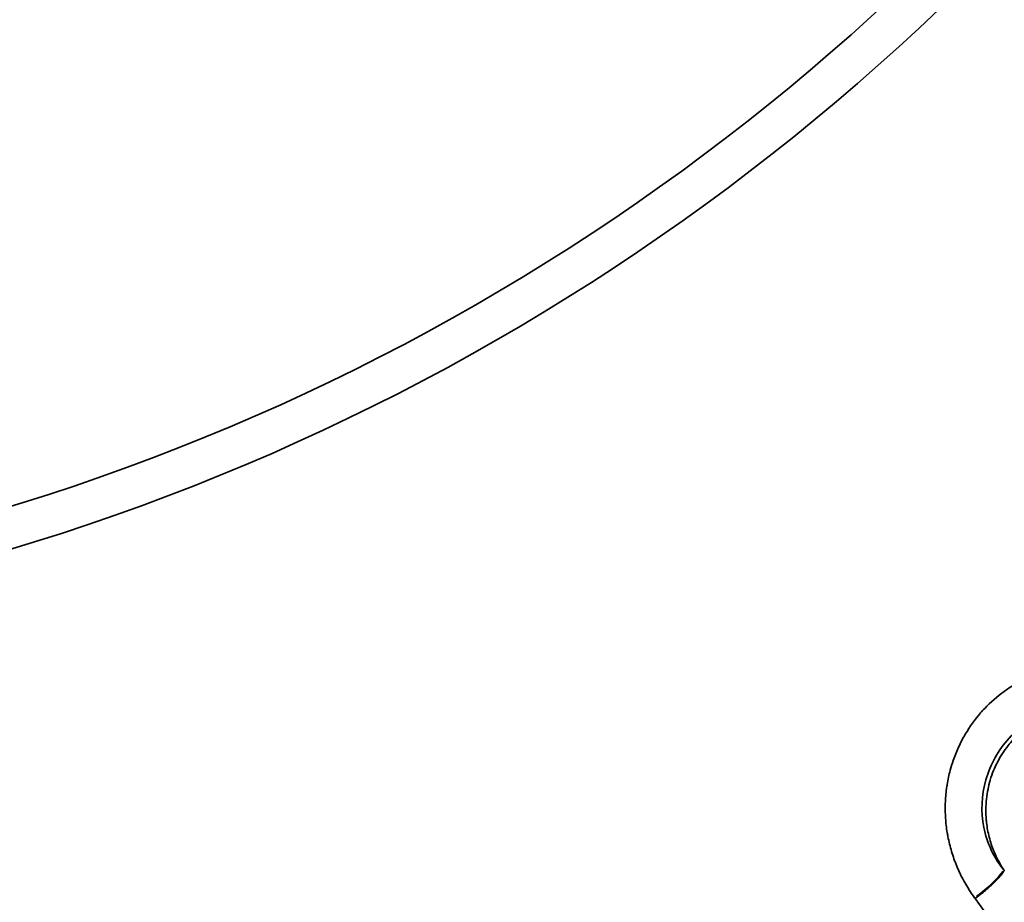
# Model space of a CAD drawing. Units: millimetres. Extents: x -797 to 23426, y -8308 to 10071.
# Drawn here: x 4937 to 5044, y 4687 to 4784 of the extents above; entities that cross this region are included whole.
import ezdxf

# ---------------------------------------------------------------- set-up
doc = ezdxf.new("R2010")
doc.units = ezdxf.units.MM
doc.header["$MEASUREMENT"] = 0
doc.layers.add('MD_Visible', color=7, linetype='Continuous', lineweight=50)
doc.layers.add('MD_Visible Narrow', color=7, linetype='Continuous', lineweight=35)
doc.styles.get("Standard").update_dxf_attribs({"font": 'square721_bt_roman.ttf'})
doc.dimstyles.get("Standard").update_dxf_attribs({"dimtxt": 200, "dimasz": 100, "dimexe": 0.18, "dimexo": 0.0625, "dimgap": 40, "dimtad": 1, "dimdec": 0, "dimlfac": 0.1, "dimrnd": 5, "dimzin": 0, "dimdsep": 46, "dimtxsty": 'Standard', "dimcen": 0.09, "dimse1": 1, "dimse2": 1, "dimadec": 0, "dimazin": 0, "dimtfac": 1, "dimtdec": 0, "dimtofl": 0, "dimtmove": 0, "dimatfit": 3, "dimfxl": 1, "dimtolj": 1, "dimtzin": 0, "dimarcsym": 0})

# ---------------------------------------------------------------- blocks, each defined once
blk = doc.blocks.new('CustomObjectsInViewport4_0')
at = {"layer": 'MD_Visible'}
blk.add_arc((11649.42, 22432.6), 410, 270, 0, dxfattribs=at)
at = {"layer": 'MD_Visible Narrow'}
blk.add_circle((11649.42, 22432.6), 251.85, dxfattribs=at)
at = {"layer": 'MD_Visible Narrow', "extrusion": (1.22465e-16, 0, -1)}
blk.add_circle((-11649.42, 22432.6), 247.38, dxfattribs=at)
for radius, start, end in [(388.7, 99, 261), (405, 174.3567, 1.7682)]:
    blk.add_arc((-11649.42, 22432.6), radius, start, end, dxfattribs=at)
at = {"layer": 'MD_Visible Narrow'}
blk.add_arc((11649.42, 22432.6), 393.2, 177.9978, 5.8773, dxfattribs=at)
for centre, major_axis, ratio, start_param, end_param in [((11826.42, 22154.15), (4.03, 2.97), 0.228714, 4.749183, 5.694491), ((11835.78, 22160.07), (7.05, -11.42), 0.82782, 4.807168, 4.814)]:
    blk.add_ellipse(centre, major_axis=major_axis, ratio=ratio, start_param=start_param, end_param=end_param, dxfattribs=at)
at = {"layer": 'MD_Visible Narrow', "extrusion": (1.22465e-16, 0, -1)}
blk.add_ellipse((11836.61, 22161.09), major_axis=(-5.19, 7.8), ratio=0.855944, start_param=4.647191, end_param=4.65691, dxfattribs=at)
at = {"layer": 'MD_Visible Narrow'}
for points, knots in [([(11852.71, 22171.74), (11852.55, 22171.96), (11852.39, 22172.18), (11851.85, 22172.85), (11851.47, 22173.29), (11850.66, 22174.12), (11850.23, 22174.52), (11849.35, 22175.25), (11848.9, 22175.59), (11848.29, 22176), (11848.14, 22176.09), (11847.78, 22176.32), (11847.55, 22176.46), (11846.84, 22176.85), (11846.35, 22177.1), (11845.34, 22177.54), (11844.82, 22177.74), (11843.77, 22178.07), (11843.24, 22178.22), (11842.59, 22178.35), (11842.48, 22178.37), (11841.82, 22178.5), (11841.28, 22178.57), (11840.61, 22178.63), (11840.49, 22178.64), (11839.82, 22178.68), (11839.27, 22178.69), (11838.16, 22178.64), (11837.6, 22178.59), (11836.72, 22178.45), (11836.39, 22178.39), (11835.31, 22178.16), (11834.57, 22177.94), (11833.69, 22177.61), (11833.54, 22177.55), (11832.67, 22177.19), (11831.99, 22176.84), (11830.97, 22176.22), (11830.62, 22175.99), (11829.52, 22175.19), (11828.8, 22174.56), (11827.99, 22173.72), (11827.84, 22173.55), (11827.07, 22172.67), (11826.51, 22171.89), (11825.76, 22170.61), (11825.51, 22170.14), (11825.07, 22169.18), (11824.87, 22168.68), (11824.58, 22167.83), (11824.47, 22167.48), (11824.24, 22166.61), (11824.13, 22166.09), (11824.02, 22165.41), (11823.99, 22165.26), (11823.9, 22164.57), (11823.86, 22164.03), (11823.82, 22162.96), (11823.83, 22162.42), (11823.9, 22161.35), (11823.96, 22160.82), (11824.07, 22160.16), (11824.1, 22160.01), (11824.18, 22159.6), (11824.24, 22159.33), (11824.44, 22158.51), (11824.6, 22157.97), (11824.98, 22156.89), (11825.21, 22156.35), (11825.71, 22155.31), (11825.99, 22154.79), (11826.38, 22154.16), (11826.47, 22154.02), (11826.71, 22153.64), (11826.87, 22153.41), (11827.04, 22153.19)], [-4.951169, -4.951169, -4.951169, -4.951169, -4.871276, -4.871276, -4.703124, -4.703124, -4.536347, -4.536347, -4.374264, -4.374264, -4.324727, -4.324727, -4.249345, -4.249345, -4.091147, -4.091147, -3.93172, -3.93172, -3.77145, -3.77145, -3.739182, -3.739182, -3.578012, -3.578012, -3.543434, -3.543434, -3.38075, -3.38075, -3.216766, -3.216766, -3.117099, -3.117099, -2.887455, -2.887455, -2.8376, -2.8376, -2.607581, -2.607581, -2.482216, -2.482216, -2.197812, -2.197812, -2.131777, -2.131777, -1.84737, -1.84737, -1.690436, -1.690436, -1.534635, -1.534635, -1.426034, -1.426034, -1.272181, -1.272181, -1.225478, -1.225478, -1.070046, -1.070046, -0.915209, -0.915209, -0.761761, -0.761761, -0.720119, -0.720119, -0.641031, -0.641031, -0.477916, -0.477916, -0.311523, -0.311523, -0.143138, -0.143138, -0.09546, -0.09546, -0.014106, -0.014106, -0.014106, -0.014106]), ([(11848.84, 22169.63), (11848.84, 22169.63), (11848.84, 22169.63), (11848.72, 22169.79), (11848.59, 22169.95), (11848.08, 22170.53), (11847.69, 22170.93), (11846.84, 22171.66), (11846.39, 22171.99), (11845.64, 22172.48), (11845.35, 22172.65), (11844.81, 22172.94), (11844.56, 22173.06), (11843.97, 22173.32), (11843.62, 22173.45), (11842.9, 22173.69), (11842.53, 22173.79), (11841.79, 22173.96), (11841.43, 22174.02), (11841.04, 22174.07), (11841.02, 22174.07), (11840.64, 22174.12), (11840.28, 22174.14), (11839.57, 22174.16), (11839.21, 22174.16), (11838.75, 22174.12), (11838.64, 22174.12), (11838.18, 22174.07), (11837.83, 22174.02), (11837.24, 22173.9), (11837.02, 22173.85), (11836.33, 22173.67), (11835.87, 22173.53), (11835, 22173.18), (11834.58, 22172.98), (11833.76, 22172.54), (11833.37, 22172.29), (11832.98, 22172.01), (11832.96, 22172), (11832.54, 22171.69), (11832.16, 22171.37), (11831.4, 22170.64), (11831.04, 22170.24), (11830.49, 22169.54), (11830.29, 22169.26), (11829.9, 22168.66), (11829.72, 22168.35), (11829.43, 22167.79), (11829.32, 22167.56), (11829.07, 22167), (11828.94, 22166.66), (11828.72, 22165.96), (11828.62, 22165.61), (11828.53, 22165.19), (11828.52, 22165.13), (11828.43, 22164.71), (11828.37, 22164.34), (11828.3, 22163.6), (11828.27, 22163.23), (11828.27, 22162.49), (11828.28, 22162.12), (11828.32, 22161.68), (11828.32, 22161.62), (11828.35, 22161.31), (11828.39, 22161.06), (11828.52, 22160.27), (11828.64, 22159.74), (11828.97, 22158.71), (11829.17, 22158.2), (11829.56, 22157.37), (11829.73, 22157.05), (11830.02, 22156.56), (11830.12, 22156.4), (11830.23, 22156.23)], [-2.31818, -2.31818, -2.31818, -2.31818, -2.31818, -2.31818, -2.277368, -2.277368, -2.165611, -2.165611, -2.054099, -2.054099, -1.987175, -1.987175, -1.931893, -1.931893, -1.858788, -1.858788, -1.782103, -1.782103, -1.710248, -1.710248, -1.705419, -1.705419, -1.635521, -1.635521, -1.566896, -1.566896, -1.54555, -1.54555, -1.476761, -1.476761, -1.431493, -1.431493, -1.339988, -1.339988, -1.251107, -1.251107, -1.162227, -1.162227, -1.15909, -1.15909, -1.062987, -1.062987, -0.959485, -0.959485, -0.892747, -0.892747, -0.821955, -0.821955, -0.772632, -0.772632, -0.702113, -0.702113, -0.630159, -0.630159, -0.618418, -0.618418, -0.545735, -0.545735, -0.472302, -0.472302, -0.398674, -0.398674, -0.386287, -0.386287, -0.336007, -0.336007, -0.227926, -0.227926, -0.11911, -0.11911, -0.045569, -0.045569, -0.006751, -0.006751, -0.006751, -0.006751]), ([(11830.29, 22156.15), (11830.26, 22156.11), (11830.24, 22156.08), (11830.21, 22156.04), (11830.19, 22156.01), (11830.17, 22155.97), (11830.14, 22155.94), (11830.09, 22155.87), (11830.03, 22155.79), (11829.97, 22155.71), (11829.91, 22155.63), (11829.84, 22155.55), (11829.77, 22155.47), (11829.69, 22155.39), (11829.62, 22155.3), (11829.54, 22155.22), (11829.51, 22155.18), (11829.47, 22155.15), (11829.44, 22155.12), (11829.36, 22155.03), (11829.27, 22154.94), (11829.18, 22154.85), (11829.09, 22154.76), (11828.99, 22154.67), (11828.9, 22154.58), (11828.86, 22154.55), (11828.83, 22154.52), (11828.79, 22154.48), (11828.69, 22154.39), (11828.59, 22154.3), (11828.48, 22154.21), (11828.45, 22154.18), (11828.41, 22154.15), (11828.38, 22154.12), (11828.27, 22154.03), (11828.16, 22153.93), (11828.05, 22153.84), (11827.94, 22153.75), (11827.82, 22153.66), (11827.71, 22153.57), (11827.59, 22153.48), (11827.48, 22153.39), (11827.36, 22153.3), (11827.28, 22153.24), (11827.2, 22153.18), (11827.11, 22153.12), (11827.11, 22153.11), (11827.1, 22153.11), (11827.1, 22153.11)], [-0.5239853, -0.5239853, -0.5239853, -0.5239853, -0.5010049, -0.5010049, -0.5010049, -0.4804027, -0.4804027, -0.4804027, -0.435786, -0.435786, -0.435786, -0.3909477, -0.3909477, -0.3909477, -0.3464077, -0.3464077, -0.3464077, -0.3286639, -0.3286639, -0.3286639, -0.2839232, -0.2839232, -0.2839232, -0.2393611, -0.2393611, -0.2393611, -0.2233101, -0.2233101, -0.2233101, -0.1786678, -0.1786678, -0.1786678, -0.1643312, -0.1643312, -0.1643312, -0.1198309, -0.1198309, -0.1198309, -0.0751466, -0.0751466, -0.0751466, -0.0308804, -0.0308804, -0.0308804, 0, 0, 0, 0.0020149, 0.0020149, 0.0020149, 0.0020149]), ([(11827.1, 22153.11), (11832.1, 22146.13), (11840.51, 22134.35), (11847.53, 22124.22), (11850.16, 22120.27)], [-4.363578, -4.363578, -4.363578, -4.363578, -1.871581, 0, 0, 0, 0])]:
    blk.add_open_spline(points, degree=3, knots=knots, dxfattribs=at)
blk.add_open_spline([(11830.23, 22156.23), (11829.15, 22157.55), (11827.62, 22160.78), (11827.88, 22166.21), (11830.52, 22170.89), (11834.85, 22174.01), (11840.13, 22175.03), (11845.36, 22173.56), (11847.95, 22171.08), (11848.86, 22169.64)], degree=3, dxfattribs=at)
blk = doc.blocks.new('*D10')
at = {"color": 0, "lineweight": -2, "transparency": 16777216}
blk.add_line((202.3, 9581.94), (10490.1, 9581.94), dxfattribs=at)
at = {"color": 0, "transparency": 16777216}
for points in [[(202.3, 9615.27), (202.3, 9548.61), (2.3, 9581.94)], [(10490.1, 9615.27), (10490.1, 9548.61), (10690.1, 9581.94)]]:
    blk.add_solid(points, dxfattribs=at)
at = {"layer": 'Defpoints', "color": 0, "transparency": 16777216}
for p in [(10690.1, 9581.94), (2.3, 5140.18), (10690.1, 4032.22)]:
    blk.add_point(p, dxfattribs=at)
at = {"color": 0, "transparency": 16777216, "insert": (5346.2, 9841.17), "char_height": 350, "attachment_point": 5}
blk.add_mtext('\\A1;1070', dxfattribs=at)
blk = doc.blocks.new('*D25')
at = {"color": 0, "lineweight": -2, "transparency": 16777216}
blk.add_line((10876.64, 5899.44), (10876.64, 4110.18), dxfattribs=at)
at = {"color": 0, "transparency": 16777216}
for points in [[(10859.97, 5899.44), (10893.3, 5899.44), (10876.64, 5999.44)], [(10859.97, 4110.18), (10893.3, 4110.18), (10876.64, 4010.18)]]:
    blk.add_solid(points, dxfattribs=at)
at = {"layer": 'Defpoints', "color": 0, "transparency": 16777216}
for p in [(2824.38, 5999.44), (3394.15, 4010.18), (10876.64, 4010.18)]:
    blk.add_point(p, dxfattribs=at)
at = {"color": 0, "transparency": 16777216, "insert": (11019.06, 5004.81), "char_height": 200, "attachment_point": 5, "rotation": 90}
blk.add_mtext('\\A1;200', dxfattribs=at)

msp = doc.modelspace()

# ---------------------------------------------------------------- block references
msp.add_blockref('CustomObjectsInViewport4_0', (-6786.04, -17465.41))

# ---------------------------------------------------------------- dimensions: what is measured, and where the dimension line sits
dim = msp.add_linear_dim(base=(10690.1, 9581.94), p1=(2.3, 5140.18), p2=(10690.1, 4032.22), dimstyle='Standard', override={"dimtxt": 350, "dimasz": 200, "dimgap": 80})
dim.commit()
dim.dimension.update_dxf_attribs({"geometry": '*D10', "text_midpoint": (5346.2, 9841.17)})
dim = msp.add_linear_dim(base=(10876.64, 4010.18), p1=(2824.38, 5999.44), p2=(3394.15, 4010.18), angle=90, dimstyle='Standard', override={"dimtad": 4})
dim.commit()
dim.dimension.update_dxf_attribs({"geometry": '*D25', "text_midpoint": (11019.06, 5004.81)})

doc.saveas('drawing.dxf')
